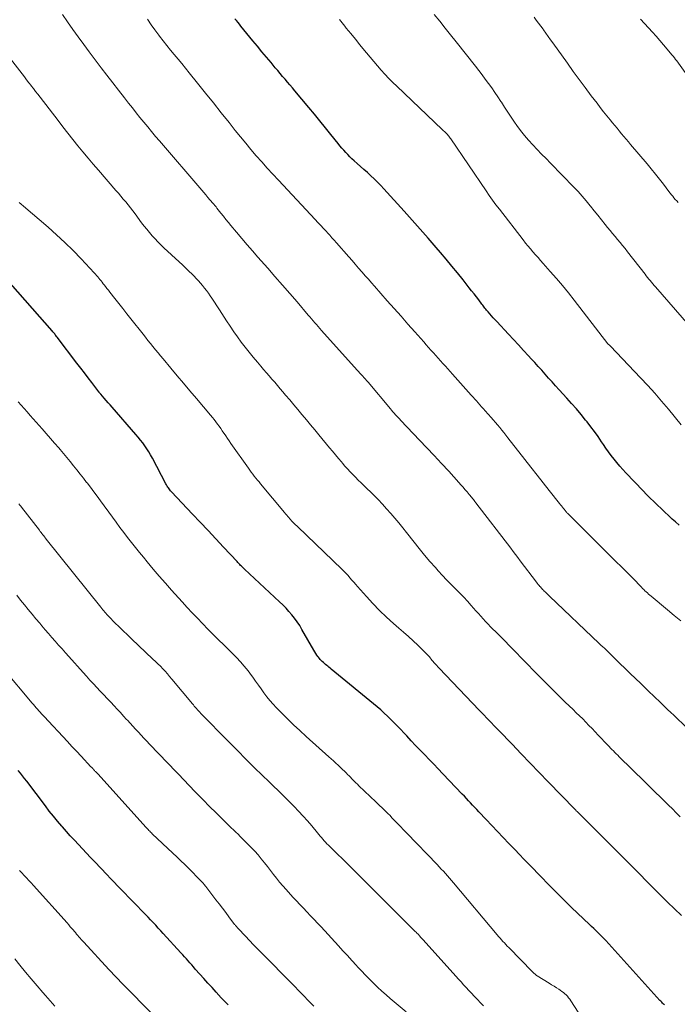
# Model space of a CAD drawing. Units: feet. Extents: x 1914997 to 1920014, y 509990 to 515001.
# Drawn here: x 1916706 to 1916817, y 510778 to 510943 of the extents above; entities that cross this region are included whole.
import ezdxf

# ---------------------------------------------------------------- set-up
doc = ezdxf.new("R2010")
doc.units = ezdxf.units.FT
doc.header["$LTSCALE"] = 100
doc.header["$MEASUREMENT"] = 0
doc.layers.add('CONTOUR INDEX', color=32, linetype='Continuous', lineweight=25)
doc.layers.add('CONTOUR INTERMEDIATE', color=40, linetype='Continuous', lineweight=15)

msp = doc.modelspace()

# ---------------------------------------------------------------- linework, layer by layer
at = {"layer": 'CONTOUR INDEX', "flags": 128}
for points, elevation in [([(1916816.88, 510858.19), (1916816.27, 510858.75), (1916815.73, 510859.25), (1916815.11, 510859.83), (1916814.48, 510860.41), (1916813.86, 510861), (1916813.25, 510861.59), (1916812.63, 510862.18), (1916812.02, 510862.78), (1916811.42, 510863.38), (1916810.83, 510863.99), (1916807.91, 510867.03), (1916807.39, 510867.59), (1916806.89, 510868.16), (1916806.4, 510868.74), (1916805.93, 510869.33), (1916805.46, 510869.94), (1916805.01, 510870.55), (1916804.57, 510871.17), (1916804.15, 510871.8), (1916803.84, 510872.25), (1916803.25, 510873.11), (1916802.65, 510873.95), (1916802.03, 510874.77), (1916801.39, 510875.59), (1916801.16, 510875.88), (1916800.38, 510876.82), (1916799.6, 510877.76), (1916798.79, 510878.68), (1916797.98, 510879.59), (1916796.69, 510881), (1916796.1, 510881.65), (1916795.52, 510882.3), (1916794.93, 510882.95), (1916794.35, 510883.61), (1916793.77, 510884.26), (1916793.19, 510884.91), (1916792.6, 510885.56), (1916792.01, 510886.21), (1916791.54, 510886.72), (1916790.71, 510887.62), (1916789.88, 510888.52), (1916789.04, 510889.42), (1916788.21, 510890.32), (1916786.2, 510892.46), (1916785.91, 510892.78), (1916785.62, 510893.1), (1916785.33, 510893.42), (1916785.05, 510893.75), (1916784.75, 510894.09), (1916784.62, 510894.25), (1916784.49, 510894.4), (1916784.36, 510894.56), (1916784.23, 510894.72), (1916784.1, 510894.88), (1916783.98, 510895.04), (1916783.85, 510895.2), (1916783.73, 510895.37), (1916783.18, 510896.09), (1916782.79, 510896.61), (1916782.39, 510897.13), (1916781.99, 510897.64), (1916781.58, 510898.16), (1916780.54, 510899.47), (1916779.61, 510900.64), (1916778.66, 510901.8), (1916777.7, 510902.95), (1916776.74, 510904.08), (1916776.02, 510904.92), (1916774.69, 510906.46), (1916773.34, 510908), (1916771.98, 510909.53), (1916770.62, 510911.05), (1916767.21, 510914.8), (1916766.69, 510915.36), (1916766.15, 510915.92), (1916765.59, 510916.46), (1916765.03, 510916.99), (1916764.46, 510917.51), (1916763.88, 510918.03), (1916763.31, 510918.54), (1916762.73, 510919.06), (1916762.23, 510919.49), (1916761.86, 510919.83), (1916761.5, 510920.17), (1916761.15, 510920.53), (1916760.81, 510920.9), (1916760.48, 510921.27), (1916760.15, 510921.65), (1916759.83, 510922.04), (1916759.52, 510922.43), (1916758.32, 510923.93), (1916757.41, 510925.07), (1916756.48, 510926.2), (1916755.56, 510927.33), (1916754.62, 510928.46), (1916752.25, 510931.28), (1916751.84, 510931.77), (1916751.43, 510932.25), (1916751.02, 510932.74), (1916750.61, 510933.22), (1916750.2, 510933.7), (1916749.78, 510934.19), (1916749.37, 510934.67), (1916748.96, 510935.16), (1916748.25, 510936.01), (1916747.49, 510936.92), (1916746.72, 510937.84), (1916745.97, 510938.76), (1916745.21, 510939.68), (1916743.2, 510942.15), (1916742.95, 510942.46), (1916742.7, 510942.77), (1916742.44, 510943.08), (1916742.19, 510943.4)], 1000), ([(1916814.41, 510777.53), (1916814.26, 510777.68), (1916814.11, 510777.83), (1916813.96, 510777.99), (1916813.81, 510778.14), (1916813.66, 510778.3), (1916804.55, 510788.34), (1916804.22, 510788.69), (1916803.89, 510789.04), (1916803.55, 510789.38), (1916803.2, 510789.72), (1916802.86, 510790.06), (1916802.51, 510790.39), (1916802.16, 510790.73), (1916801.81, 510791.06), (1916799.81, 510792.96), (1916798.8, 510793.93), (1916797.8, 510794.9), (1916796.81, 510795.88), (1916795.83, 510796.87), (1916795.44, 510797.27), (1916794.66, 510798.06), (1916793.88, 510798.86), (1916793.1, 510799.65), (1916792.32, 510800.45), (1916791.55, 510801.25), (1916790.78, 510802.05), (1916790.01, 510802.85), (1916789.24, 510803.65), (1916788.26, 510804.68), (1916787.3, 510805.69), (1916786.34, 510806.7), (1916785.38, 510807.71), (1916784.43, 510808.73), (1916783.22, 510810.01), (1916782.86, 510810.38), (1916782.51, 510810.75), (1916782.16, 510811.13), (1916781.82, 510811.5), (1916781.47, 510811.87), (1916781.12, 510812.25), (1916780.77, 510812.62), (1916780.41, 510812.99), (1916777.14, 510816.41), (1916776.38, 510817.21), (1916775.62, 510818), (1916774.86, 510818.78), (1916774.09, 510819.57), (1916773.33, 510820.36), (1916772.57, 510821.15), (1916771.82, 510821.95), (1916771.07, 510822.76), (1916770.6, 510823.28), (1916770.07, 510823.86), (1916769.53, 510824.43), (1916768.98, 510824.99), (1916768.42, 510825.54), (1916767.85, 510826.09), (1916767.28, 510826.62), (1916766.69, 510827.14), (1916766.09, 510827.65), (1916758.36, 510834.02), (1916758.18, 510834.18), (1916757.99, 510834.33), (1916757.8, 510834.49), (1916757.61, 510834.64), (1916757.42, 510834.8), (1916757.23, 510834.96), (1916757.05, 510835.12), (1916756.87, 510835.28), (1916756.7, 510835.45), (1916756.54, 510835.62), (1916756.38, 510835.8), (1916756.23, 510835.99), (1916756.14, 510836.12), (1916755.96, 510836.38), (1916755.78, 510836.64), (1916755.62, 510836.91), (1916755.46, 510837.19), (1916753.46, 510840.69), (1916753.07, 510841.33), (1916752.66, 510841.96), (1916752.22, 510842.56), (1916751.76, 510843.15), (1916751.27, 510843.71), (1916750.77, 510844.27), (1916750.24, 510844.8), (1916749.7, 510845.32), (1916743.77, 510850.84), (1916743.61, 510850.99), (1916743.45, 510851.15), (1916743.29, 510851.3), (1916743.14, 510851.46), (1916742.98, 510851.61), (1916742.83, 510851.77), (1916742.68, 510851.93), (1916742.53, 510852.09), (1916740.25, 510854.54), (1916738.96, 510855.93), (1916737.66, 510857.32), (1916736.36, 510858.7), (1916735.06, 510860.08), (1916731.5, 510863.84), (1916731.37, 510863.99), (1916731.24, 510864.15), (1916731.11, 510864.31), (1916730.99, 510864.47), (1916730.88, 510864.63), (1916730.77, 510864.8), (1916730.67, 510864.98), (1916730.57, 510865.16), (1916728.3, 510869.5), (1916728.01, 510870.04), (1916727.7, 510870.56), (1916727.38, 510871.07), (1916727.03, 510871.57), (1916726.67, 510872.06), (1916726.3, 510872.54), (1916725.92, 510873.02), (1916725.53, 510873.48), (1916721.54, 510878.05), (1916721.21, 510878.43), (1916720.88, 510878.81), (1916720.54, 510879.19), (1916720.21, 510879.57), (1916719.64, 510880.23), (1916719.59, 510880.28), (1916719.55, 510880.33), (1916719.5, 510880.38), (1916719.46, 510880.44), (1916719.42, 510880.49), (1916719.37, 510880.54), (1916719.33, 510880.6), (1916719.29, 510880.65), (1916718.12, 510882.19), (1916717.49, 510883.01), (1916716.86, 510883.83), (1916716.24, 510884.65), (1916715.61, 510885.47), (1916712.29, 510889.84), (1916712.18, 510889.97), (1916712.08, 510890.11), (1916711.97, 510890.24), (1916711.87, 510890.37), (1916711.76, 510890.5), (1916711.65, 510890.63), (1916711.54, 510890.76), (1916711.43, 510890.89), (1916703.61, 510899.8)], 980), ([(1916741.02, 510777.53), (1916739.89, 510778.75), (1916739.02, 510779.69), (1916738.33, 510780.44), (1916737.64, 510781.2), (1916736.96, 510781.96), (1916736.28, 510782.72), (1916735.52, 510783.57), (1916735.22, 510783.91), (1916734.92, 510784.26), (1916734.62, 510784.6), (1916734.32, 510784.94), (1916734.02, 510785.28), (1916733.72, 510785.62), (1916733.41, 510785.96), (1916733.11, 510786.3), (1916730.13, 510789.54), (1916729.71, 510790), (1916729.28, 510790.46), (1916728.86, 510790.92), (1916728.43, 510791.38), (1916728, 510791.83), (1916727.57, 510792.28), (1916727.14, 510792.74), (1916726.71, 510793.19), (1916725.51, 510794.43), (1916724.9, 510795.05), (1916724.29, 510795.68), (1916723.68, 510796.31), (1916723.07, 510796.93), (1916722.46, 510797.56), (1916721.85, 510798.19), (1916721.25, 510798.82), (1916720.65, 510799.45), (1916718.6, 510801.62), (1916717.91, 510802.34), (1916717.23, 510803.07), (1916716.54, 510803.79), (1916715.86, 510804.51), (1916715.18, 510805.24), (1916714.5, 510805.97), (1916713.84, 510806.71), (1916713.18, 510807.46), (1916713.05, 510807.61), (1916712.35, 510808.44), (1916711.65, 510809.28), (1916710.97, 510810.14), (1916710.3, 510811), (1916707.16, 510815.16), (1916706.81, 510815.61), (1916706.46, 510816.05), (1916706.11, 510816.49), (1916705.75, 510816.93)], 960)]:
    msp.add_lwpolyline(points, dxfattribs=dict(at, elevation=elevation))
at = {"layer": 'CONTOUR INTERMEDIATE', "flags": 128}
for points, elevation in [([(1916818.2, 510824.16), (1916815.97, 510826.25), (1916815.46, 510826.72), (1916814.95, 510827.2), (1916814.45, 510827.68), (1916813.95, 510828.17), (1916813.44, 510828.65), (1916812.94, 510829.13), (1916812.44, 510829.62), (1916811.94, 510830.1), (1916810.42, 510831.58), (1916809.54, 510832.43), (1916808.67, 510833.27), (1916807.8, 510834.12), (1916806.92, 510834.97), (1916805.75, 510836.12), (1916805.47, 510836.4), (1916805.18, 510836.67), (1916804.89, 510836.95), (1916804.6, 510837.23), (1916804.32, 510837.51), (1916804.03, 510837.78), (1916803.74, 510838.06), (1916803.45, 510838.33), (1916795.1, 510846.28), (1916794.97, 510846.4), (1916794.84, 510846.52), (1916794.71, 510846.65), (1916794.59, 510846.77), (1916794.46, 510846.89), (1916794.33, 510847.02), (1916794.21, 510847.14), (1916794.08, 510847.26), (1916793.93, 510847.41), (1916793.8, 510847.54), (1916793.68, 510847.68), (1916793.55, 510847.82), (1916793.48, 510847.89), (1916793.33, 510848.07), (1916793.18, 510848.26), (1916793.03, 510848.44), (1916792.88, 510848.63), (1916790.16, 510852.24), (1916789.76, 510852.76), (1916789.36, 510853.29), (1916788.96, 510853.81), (1916788.56, 510854.34), (1916782.67, 510862), (1916782.54, 510862.17), (1916782.41, 510862.35), (1916782.28, 510862.52), (1916782.14, 510862.68), (1916782.01, 510862.85), (1916781.87, 510863.02), (1916781.74, 510863.19), (1916781.6, 510863.35), (1916781.21, 510863.82), (1916780.87, 510864.22), (1916780.54, 510864.61), (1916780.19, 510865), (1916779.84, 510865.39), (1916778.13, 510867.28), (1916776.92, 510868.6), (1916775.7, 510869.92), (1916774.48, 510871.23), (1916773.24, 510872.53), (1916770.07, 510875.84), (1916769.85, 510876.08), (1916769.62, 510876.32), (1916769.4, 510876.56), (1916769.18, 510876.8), (1916768.96, 510877.04), (1916768.74, 510877.29), (1916768.53, 510877.54), (1916768.32, 510877.79), (1916764.56, 510882.27), (1916764.48, 510882.36), (1916764.4, 510882.45), (1916764.32, 510882.54), (1916764.25, 510882.63), (1916764.17, 510882.72), (1916764.09, 510882.81), (1916764.01, 510882.9), (1916763.93, 510882.99), (1916763.64, 510883.31), (1916763.42, 510883.56), (1916763.2, 510883.8), (1916762.98, 510884.05), (1916762.76, 510884.3), (1916756.76, 510890.98), (1916756.48, 510891.3), (1916756.19, 510891.62), (1916755.91, 510891.94), (1916755.63, 510892.27), (1916755.35, 510892.59), (1916755.07, 510892.91), (1916754.79, 510893.24), (1916754.51, 510893.56), (1916752.62, 510895.76), (1916751.39, 510897.18), (1916750.16, 510898.6), (1916748.92, 510900.02), (1916747.69, 510901.44), (1916746.06, 510903.29), (1916745.15, 510904.33), (1916744.24, 510905.38), (1916743.34, 510906.44), (1916742.44, 510907.5), (1916741.52, 510908.6), (1916741.09, 510909.11), (1916740.66, 510909.63), (1916740.24, 510910.16), (1916739.83, 510910.68), (1916739.16, 510911.54), (1916739.08, 510911.64), (1916739, 510911.74), (1916738.92, 510911.84), (1916738.84, 510911.94), (1916738.76, 510912.04), (1916738.67, 510912.14), (1916738.59, 510912.24), (1916738.51, 510912.34), (1916737.98, 510912.95), (1916737.63, 510913.35), (1916737.28, 510913.76), (1916736.94, 510914.16), (1916736.59, 510914.56), (1916729.5, 510922.83), (1916728.83, 510923.61), (1916728.17, 510924.4), (1916727.51, 510925.19), (1916726.86, 510925.98), (1916726.21, 510926.78), (1916725.57, 510927.58), (1916724.93, 510928.38), (1916724.3, 510929.19), (1916723.59, 510930.09), (1916722.61, 510931.35), (1916721.63, 510932.61), (1916720.66, 510933.88), (1916719.7, 510935.16), (1916717.68, 510937.84), (1916716.76, 510939.08), (1916715.84, 510940.33), (1916714.94, 510941.59), (1916714.05, 510942.85), (1916713.17, 510944.12)], 992), ([(1916817.17, 510842.11), (1916816.04, 510843.05), (1916814.91, 510843.99), (1916812.17, 510846.26), (1916811.96, 510846.44), (1916811.75, 510846.62), (1916811.54, 510846.81), (1916811.34, 510847), (1916811.13, 510847.19), (1916810.93, 510847.39), (1916810.73, 510847.59), (1916810.54, 510847.79), (1916809.07, 510849.29), (1916808.14, 510850.24), (1916807.2, 510851.19), (1916806.26, 510852.12), (1916805.31, 510853.06), (1916805.17, 510853.19), (1916804.15, 510854.19), (1916803.13, 510855.19), (1916802.12, 510856.19), (1916801.11, 510857.2), (1916798.31, 510860.01), (1916798.21, 510860.11), (1916798.12, 510860.21), (1916798.02, 510860.31), (1916797.93, 510860.41), (1916797.84, 510860.52), (1916797.75, 510860.63), (1916797.67, 510860.74), (1916797.58, 510860.85), (1916797.43, 510861.04), (1916797.27, 510861.24), (1916797.11, 510861.45), (1916796.95, 510861.65), (1916796.79, 510861.86), (1916795.05, 510864.04), (1916794.01, 510865.34), (1916792.99, 510866.64), (1916791.96, 510867.95), (1916790.94, 510869.26), (1916788.1, 510872.91), (1916787.75, 510873.34), (1916787.41, 510873.78), (1916787.06, 510874.21), (1916786.71, 510874.64), (1916786.35, 510875.07), (1916786, 510875.5), (1916785.63, 510875.92), (1916785.26, 510876.33), (1916784.25, 510877.47), (1916783.96, 510877.8), (1916783.67, 510878.12), (1916783.38, 510878.45), (1916783.09, 510878.78), (1916782.8, 510879.1), (1916782.51, 510879.43), (1916782.22, 510879.76), (1916781.93, 510880.09), (1916778.78, 510883.63), (1916778.38, 510884.08), (1916777.98, 510884.53), (1916777.57, 510884.98), (1916777.17, 510885.43), (1916776.77, 510885.87), (1916776.36, 510886.32), (1916775.96, 510886.77), (1916775.56, 510887.22), (1916775.15, 510887.67), (1916774.75, 510888.12), (1916774.35, 510888.57), (1916773.95, 510889.03), (1916772.43, 510890.74), (1916771.27, 510892.04), (1916770.12, 510893.35), (1916768.96, 510894.66), (1916767.81, 510895.97), (1916765.66, 510898.42), (1916765.14, 510899), (1916764.63, 510899.59), (1916764.11, 510900.17), (1916763.59, 510900.75), (1916763.52, 510900.84), (1916762.97, 510901.46), (1916762.42, 510902.09), (1916761.87, 510902.72), (1916761.32, 510903.35), (1916759.25, 510905.72), (1916758.87, 510906.14), (1916758.5, 510906.56), (1916758.12, 510906.98), (1916757.75, 510907.4), (1916757.56, 510907.6), (1916757.09, 510908.12), (1916756.62, 510908.63), (1916756.15, 510909.14), (1916755.67, 510909.65), (1916749.5, 510916.22), (1916748.56, 510917.23), (1916747.62, 510918.26), (1916746.7, 510919.3), (1916745.78, 510920.35), (1916744.88, 510921.4), (1916743.99, 510922.47), (1916743.11, 510923.54), (1916742.24, 510924.62), (1916741.2, 510925.92), (1916739.88, 510927.58), (1916738.56, 510929.24), (1916737.23, 510930.89), (1916735.91, 510932.55), (1916734.49, 510934.31), (1916733.87, 510935.08), (1916733.25, 510935.85), (1916732.62, 510936.61), (1916731.99, 510937.37), (1916731.36, 510938.13), (1916730.74, 510938.89), (1916730.13, 510939.67), (1916729.52, 510940.45), (1916729.39, 510940.62), (1916728.73, 510941.5), (1916728.09, 510942.38), (1916727.47, 510943.29)], 996), ([(1916817.22, 510875.1), (1916815.08, 510877.7), (1916813.94, 510879.06), (1916812.78, 510880.39), (1916811.59, 510881.71), (1916810.38, 510883), (1916805.32, 510888.3), (1916805.27, 510888.36), (1916805.21, 510888.42), (1916805.15, 510888.48), (1916805.1, 510888.53), (1916805.01, 510888.62), (1916804.91, 510888.73), (1916799.22, 510896.08), (1916798.25, 510897.3), (1916797.26, 510898.51), (1916796.25, 510899.71), (1916795.22, 510900.88), (1916794.01, 510902.25), (1916793.58, 510902.74), (1916793.15, 510903.22), (1916792.72, 510903.7), (1916792.29, 510904.19), (1916791.87, 510904.68), (1916791.45, 510905.17), (1916791.04, 510905.67), (1916790.64, 510906.18), (1916786.65, 510911.35), (1916786.08, 510912.11), (1916785.51, 510912.88), (1916784.96, 510913.65), (1916784.42, 510914.43), (1916778.47, 510923.17), (1916778.36, 510923.33), (1916778.25, 510923.48), (1916778.13, 510923.64), (1916778.01, 510923.79), (1916777.97, 510923.84), (1916777.86, 510923.97), (1916777.75, 510924.09), (1916777.64, 510924.21), (1916777.52, 510924.32), (1916777.4, 510924.43), (1916777.28, 510924.54), (1916777.16, 510924.66), (1916777.04, 510924.77), (1916769.39, 510932.03), (1916768.71, 510932.69), (1916768.04, 510933.36), (1916767.39, 510934.05), (1916766.76, 510934.75), (1916766.13, 510935.46), (1916765.52, 510936.18), (1916764.91, 510936.91), (1916764.31, 510937.64), (1916763.97, 510938.06), (1916763.21, 510939), (1916762.44, 510939.95), (1916761.67, 510940.89), (1916760.9, 510941.83), (1916760.64, 510942.15), (1916759.74, 510943.26)], 1004), ([(1916819.61, 510890.55), (1916812.92, 510898.29), (1916812.69, 510898.55), (1916812.47, 510898.81), (1916812.24, 510899.08), (1916812.02, 510899.34), (1916811.8, 510899.61), (1916811.58, 510899.88), (1916811.36, 510900.15), (1916811.15, 510900.42), (1916808.19, 510904.21), (1916807.78, 510904.72), (1916807.37, 510905.24), (1916806.95, 510905.75), (1916806.53, 510906.26), (1916806.11, 510906.77), (1916805.69, 510907.28), (1916805.27, 510907.79), (1916804.85, 510908.3), (1916804.44, 510908.8), (1916803.82, 510909.57), (1916803.2, 510910.33), (1916802.58, 510911.1), (1916801.97, 510911.88), (1916801.91, 510911.95), (1916801.25, 510912.76), (1916800.58, 510913.54), (1916799.89, 510914.31), (1916799.18, 510915.06), (1916795.24, 510919.11), (1916794.5, 510919.87), (1916793.76, 510920.63), (1916793.02, 510921.39), (1916792.28, 510922.16), (1916791.56, 510922.94), (1916790.87, 510923.74), (1916790.22, 510924.58), (1916789.6, 510925.43), (1916789.21, 510926), (1916788.65, 510926.82), (1916788.09, 510927.65), (1916787.54, 510928.49), (1916787, 510929.34), (1916786.92, 510929.47), (1916786.42, 510930.24), (1916785.91, 510931.01), (1916785.38, 510931.76), (1916784.84, 510932.51), (1916784.29, 510933.24), (1916783.74, 510933.98), (1916783.18, 510934.7), (1916782.61, 510935.43), (1916779.38, 510939.53), (1916778.46, 510940.68), (1916777.54, 510941.83), (1916776.62, 510942.97), (1916775.69, 510944.11)], 1008), ([(1916816.7, 510912.51), (1916816.47, 510912.76), (1916816.24, 510913.01), (1916816.01, 510913.26), (1916815.8, 510913.53), (1916815.58, 510913.79), (1916815.37, 510914.06), (1916815.16, 510914.32), (1916814.24, 510915.54), (1916813.56, 510916.41), (1916812.88, 510917.27), (1916812.18, 510918.13), (1916811.48, 510918.98), (1916808.73, 510922.22), (1916808.34, 510922.68), (1916807.96, 510923.13), (1916807.58, 510923.59), (1916807.2, 510924.05), (1916806.82, 510924.51), (1916806.44, 510924.97), (1916806.06, 510925.43), (1916805.69, 510925.89), (1916805.3, 510926.36), (1916804.74, 510927.06), (1916804.18, 510927.76), (1916803.62, 510928.47), (1916803.07, 510929.19), (1916802.11, 510930.45), (1916801.09, 510931.8), (1916800.08, 510933.16), (1916799.08, 510934.53), (1916798.09, 510935.9), (1916795.66, 510939.32), (1916795.26, 510939.87), (1916794.86, 510940.43), (1916794.46, 510940.98), (1916794.05, 510941.54), (1916794, 510941.62), (1916793.62, 510942.13), (1916793.24, 510942.64), (1916792.86, 510943.15), (1916792.48, 510943.66)], 1012), ([(1916820.32, 510930.98), (1916816.47, 510936.3), (1916816.28, 510936.56), (1916816.08, 510936.81), (1916815.88, 510937.07), (1916815.68, 510937.32), (1916814.88, 510938.29), (1916814.27, 510939.02), (1916813.65, 510939.74), (1916813.02, 510940.45), (1916812.38, 510941.15), (1916810.36, 510943.31)], 1016), ([(1916817.07, 510809.18), (1916816.41, 510809.83), (1916815.74, 510810.49), (1916815.08, 510811.15), (1916814.64, 510811.59), (1916813.75, 510812.46), (1916812.87, 510813.33), (1916811.98, 510814.2), (1916811.09, 510815.07), (1916806.79, 510819.28), (1916806.55, 510819.52), (1916806.31, 510819.76), (1916806.06, 510820), (1916805.83, 510820.24), (1916805.59, 510820.48), (1916805.35, 510820.73), (1916805.11, 510820.97), (1916804.88, 510821.22), (1916803.29, 510822.9), (1916802.77, 510823.45), (1916802.24, 510824), (1916801.72, 510824.54), (1916801.19, 510825.08), (1916800.66, 510825.62), (1916800.12, 510826.15), (1916799.58, 510826.68), (1916799.04, 510827.21), (1916797.73, 510828.46), (1916796.54, 510829.62), (1916795.36, 510830.78), (1916794.19, 510831.96), (1916793.02, 510833.14), (1916790.83, 510835.39), (1916790.2, 510836.03), (1916789.58, 510836.67), (1916788.96, 510837.31), (1916788.34, 510837.95), (1916788.25, 510838.05), (1916787.68, 510838.64), (1916787.1, 510839.23), (1916786.51, 510839.81), (1916785.92, 510840.39), (1916785.6, 510840.69), (1916785.17, 510841.11), (1916784.74, 510841.55), (1916784.33, 510841.99), (1916783.92, 510842.44), (1916783.52, 510842.9), (1916783.12, 510843.35), (1916782.72, 510843.81), (1916782.32, 510844.27), (1916781.91, 510844.73), (1916781.3, 510845.41), (1916780.68, 510846.09), (1916780.04, 510846.74), (1916779.4, 510847.39), (1916779.23, 510847.55), (1916778.5, 510848.28), (1916777.78, 510849.02), (1916777.07, 510849.77), (1916776.38, 510850.53), (1916775.89, 510851.08), (1916774.98, 510852.13), (1916774.07, 510853.19), (1916773.19, 510854.27), (1916772.31, 510855.36), (1916771.05, 510856.97), (1916770.4, 510857.79), (1916769.74, 510858.6), (1916769.07, 510859.4), (1916768.39, 510860.2), (1916767.69, 510860.98), (1916766.99, 510861.75), (1916766.26, 510862.51), (1916765.53, 510863.25), (1916763.86, 510864.9), (1916763.4, 510865.35), (1916762.93, 510865.81), (1916762.48, 510866.27), (1916762.02, 510866.74), (1916761.57, 510867.21), (1916761.12, 510867.68), (1916760.69, 510868.16), (1916760.26, 510868.65), (1916760.09, 510868.85), (1916759.59, 510869.45), (1916759.09, 510870.04), (1916758.59, 510870.64), (1916758.09, 510871.24), (1916756.3, 510873.41), (1916755.6, 510874.26), (1916754.9, 510875.1), (1916754.2, 510875.94), (1916753.49, 510876.78), (1916753.45, 510876.83), (1916752.77, 510877.65), (1916752.08, 510878.46), (1916751.4, 510879.27), (1916750.71, 510880.08), (1916750.25, 510880.62), (1916749.79, 510881.16), (1916749.33, 510881.7), (1916748.87, 510882.24), (1916748.4, 510882.78), (1916747.94, 510883.31), (1916747.47, 510883.85), (1916747.01, 510884.39), (1916746.55, 510884.94), (1916745.95, 510885.64), (1916745.25, 510886.47), (1916744.57, 510887.31), (1916743.91, 510888.16), (1916743.25, 510889.01), (1916742.61, 510889.88), (1916741.99, 510890.76), (1916741.38, 510891.66), (1916740.79, 510892.56), (1916739.99, 510893.81), (1916739.57, 510894.46), (1916739.15, 510895.11), (1916738.72, 510895.75), (1916738.29, 510896.4), (1916738.03, 510896.78), (1916737.72, 510897.23), (1916737.41, 510897.66), (1916737.08, 510898.09), (1916736.74, 510898.51), (1916736.4, 510898.92), (1916736.04, 510899.32), (1916735.67, 510899.72), (1916735.3, 510900.1), (1916734.98, 510900.42), (1916734.44, 510900.95), (1916733.89, 510901.48), (1916733.34, 510902.01), (1916732.78, 510902.53), (1916730.25, 510904.87), (1916729.74, 510905.36), (1916729.24, 510905.86), (1916728.75, 510906.37), (1916728.27, 510906.89), (1916727.81, 510907.43), (1916727.36, 510907.98), (1916726.92, 510908.53), (1916726.49, 510909.09), (1916725.39, 510910.58), (1916725, 510911.09), (1916724.61, 510911.59), (1916724.22, 510912.09), (1916723.81, 510912.58), (1916723.41, 510913.07), (1916723, 510913.56), (1916722.58, 510914.04), (1916722.17, 510914.52), (1916719.23, 510917.91), (1916718.35, 510918.94), (1916717.48, 510919.96), (1916716.62, 510921), (1916715.76, 510922.04), (1916714.92, 510923.09), (1916714.08, 510924.15), (1916713.25, 510925.21), (1916712.43, 510926.27), (1916709.41, 510930.2), (1916709.04, 510930.68), (1916708.67, 510931.16), (1916708.3, 510931.63), (1916707.93, 510932.11), (1916707.91, 510932.14), (1916707.53, 510932.63), (1916707.15, 510933.12), (1916706.77, 510933.61), (1916706.39, 510934.11), (1916703.24, 510938.16)], 988), ([(1916817.27, 510792.57), (1916816.09, 510793.69), (1916814.93, 510794.83), (1916813.77, 510795.98), (1916813.07, 510796.68), (1916811.58, 510798.19), (1916810.08, 510799.69), (1916808.58, 510801.19), (1916807.08, 510802.7), (1916800.68, 510809.1), (1916800.53, 510809.25), (1916800.38, 510809.4), (1916800.23, 510809.55), (1916800.08, 510809.7), (1916799.8, 510809.98), (1916799.73, 510810.06), (1916799.59, 510810.2), (1916799.52, 510810.27), (1916799.46, 510810.33), (1916799.4, 510810.39), (1916799.34, 510810.46), (1916794.87, 510815.05), (1916793.34, 510816.62), (1916791.81, 510818.2), (1916790.29, 510819.78), (1916788.78, 510821.36), (1916786.57, 510823.67), (1916786.16, 510824.1), (1916785.74, 510824.53), (1916785.33, 510824.96), (1916784.91, 510825.39), (1916784.49, 510825.83), (1916784.08, 510826.26), (1916783.66, 510826.69), (1916783.25, 510827.12), (1916776.52, 510834.17), (1916776.33, 510834.38), (1916776.13, 510834.59), (1916775.94, 510834.8), (1916775.76, 510835.01), (1916775.41, 510835.41), (1916775.32, 510835.53), (1916774.89, 510836.05), (1916774.68, 510836.29), (1916774.47, 510836.53), (1916774.25, 510836.76), (1916774.02, 510836.99), (1916772.93, 510838.03), (1916772.14, 510838.77), (1916771.35, 510839.5), (1916770.55, 510840.21), (1916769.74, 510840.92), (1916768.87, 510841.68), (1916767.67, 510842.76), (1916766.51, 510843.86), (1916765.39, 510845.02), (1916764.3, 510846.2), (1916762.82, 510847.88), (1916762.5, 510848.25), (1916762.17, 510848.62), (1916761.85, 510848.99), (1916761.53, 510849.37), (1916761.2, 510849.73), (1916760.87, 510850.1), (1916760.53, 510850.45), (1916760.18, 510850.79), (1916752.74, 510857.92), (1916752.57, 510858.09), (1916752.39, 510858.26), (1916752.21, 510858.44), (1916752.04, 510858.61), (1916751.87, 510858.79), (1916751.7, 510858.97), (1916751.54, 510859.16), (1916751.38, 510859.34), (1916751.3, 510859.44), (1916751.1, 510859.67), (1916750.9, 510859.9), (1916750.7, 510860.14), (1916750.5, 510860.37), (1916746.49, 510865.16), (1916746.23, 510865.48), (1916745.96, 510865.8), (1916745.7, 510866.12), (1916745.44, 510866.45), (1916745.18, 510866.78), (1916744.93, 510867.11), (1916744.68, 510867.44), (1916744.44, 510867.78), (1916741.48, 510871.97), (1916741.19, 510872.38), (1916740.91, 510872.8), (1916740.63, 510873.22), (1916740.35, 510873.64), (1916740.3, 510873.71), (1916740.05, 510874.09), (1916739.79, 510874.48), (1916739.52, 510874.86), (1916739.25, 510875.23), (1916738.97, 510875.6), (1916738.68, 510875.97), (1916738.39, 510876.33), (1916738.1, 510876.69), (1916735.7, 510879.53), (1916734.62, 510880.8), (1916733.54, 510882.08), (1916732.47, 510883.36), (1916731.39, 510884.64), (1916730.1, 510886.18), (1916729.67, 510886.7), (1916729.25, 510887.21), (1916728.82, 510887.73), (1916728.4, 510888.25), (1916727.98, 510888.77), (1916727.56, 510889.29), (1916727.15, 510889.81), (1916726.73, 510890.34), (1916724.69, 510892.93), (1916724.02, 510893.78), (1916723.34, 510894.63), (1916722.67, 510895.48), (1916722, 510896.33), (1916721.15, 510897.41), (1916720.91, 510897.72), (1916720.66, 510898.04), (1916720.41, 510898.35), (1916720.17, 510898.66), (1916720.04, 510898.83), (1916719.86, 510899.06), (1916719.67, 510899.29), (1916719.49, 510899.52), (1916719.3, 510899.75), (1916719.12, 510899.98), (1916718.92, 510900.21), (1916718.73, 510900.43), (1916718.53, 510900.65), (1916716.3, 510903.01), (1916714.96, 510904.39), (1916713.6, 510905.73), (1916712.19, 510907.04), (1916710.75, 510908.31), (1916706.6, 510911.88), (1916706.25, 510912.18), (1916705.92, 510912.49)], 984), ([(1916801.23, 510774.25), (1916798.66, 510778.23), (1916798.49, 510778.49), (1916798.3, 510778.74), (1916798.09, 510778.98), (1916797.88, 510779.21), (1916797.65, 510779.42), (1916797.41, 510779.63), (1916797.16, 510779.81), (1916796.9, 510779.99), (1916796.64, 510780.16), (1916796.24, 510780.41), (1916795.84, 510780.67), (1916795.44, 510780.92), (1916795.04, 510781.17), (1916793.03, 510782.43), (1916792.92, 510782.5), (1916792.81, 510782.58), (1916792.7, 510782.66), (1916792.6, 510782.75), (1916792.5, 510782.84), (1916792.4, 510782.93), (1916792.3, 510783.02), (1916792.2, 510783.11), (1916788.23, 510787.16), (1916787.98, 510787.42), (1916787.73, 510787.68), (1916787.49, 510787.95), (1916787.24, 510788.22), (1916787, 510788.49), (1916786.77, 510788.76), (1916786.53, 510789.03), (1916786.3, 510789.31), (1916778.94, 510798.08), (1916778.6, 510798.48), (1916778.27, 510798.86), (1916777.93, 510799.25), (1916777.58, 510799.63), (1916777.24, 510800.01), (1916776.89, 510800.39), (1916776.53, 510800.76), (1916776.18, 510801.13), (1916771.07, 510806.44), (1916770.54, 510806.98), (1916770.02, 510807.53), (1916769.5, 510808.07), (1916768.97, 510808.62), (1916768.59, 510809.02), (1916768.26, 510809.36), (1916767.92, 510809.7), (1916767.58, 510810.04), (1916767.24, 510810.37), (1916766.9, 510810.71), (1916766.55, 510811.04), (1916766.21, 510811.37), (1916765.86, 510811.7), (1916763.02, 510814.39), (1916762.78, 510814.63), (1916762.54, 510814.86), (1916762.3, 510815.1), (1916762.07, 510815.34), (1916761.84, 510815.58), (1916761.6, 510815.83), (1916761.37, 510816.07), (1916761.13, 510816.31), (1916760.95, 510816.49), (1916760.62, 510816.82), (1916760.28, 510817.15), (1916759.94, 510817.47), (1916759.6, 510817.78), (1916759.52, 510817.86), (1916759.13, 510818.21), (1916758.74, 510818.56), (1916758.35, 510818.91), (1916757.96, 510819.26), (1916754.15, 510822.7), (1916753.09, 510823.67), (1916752.05, 510824.65), (1916751.03, 510825.65), (1916750.02, 510826.66), (1916749.14, 510827.55), (1916748.59, 510828.14), (1916748.06, 510828.75), (1916747.55, 510829.37), (1916747.06, 510830.01), (1916746.59, 510830.67), (1916746.12, 510831.32), (1916745.65, 510831.98), (1916745.18, 510832.64), (1916744.97, 510832.94), (1916744.38, 510833.73), (1916743.76, 510834.5), (1916743.11, 510835.24), (1916742.43, 510835.96), (1916740.87, 510837.54), (1916740.47, 510837.93), (1916740.07, 510838.32), (1916739.67, 510838.71), (1916739.27, 510839.1), (1916738.87, 510839.48), (1916738.47, 510839.87), (1916738.08, 510840.27), (1916737.69, 510840.66), (1916736.72, 510841.66), (1916735.86, 510842.56), (1916735, 510843.46), (1916734.15, 510844.38), (1916733.31, 510845.3), (1916731.53, 510847.28), (1916730.49, 510848.45), (1916729.46, 510849.64), (1916728.44, 510850.83), (1916727.43, 510852.04), (1916726.79, 510852.82), (1916726.12, 510853.64), (1916725.45, 510854.47), (1916724.79, 510855.31), (1916724.14, 510856.15), (1916723.49, 510857), (1916722.85, 510857.85), (1916722.22, 510858.7), (1916721.59, 510859.56), (1916719.56, 510862.32), (1916719, 510863.08), (1916718.44, 510863.84), (1916717.88, 510864.59), (1916717.31, 510865.34), (1916717.24, 510865.42), (1916716.7, 510866.12), (1916716.16, 510866.82), (1916715.61, 510867.52), (1916715.05, 510868.21), (1916714.49, 510868.9), (1916713.92, 510869.59), (1916713.35, 510870.27), (1916712.78, 510870.94), (1916712.55, 510871.21), (1916711.86, 510872.01), (1916711.16, 510872.82), (1916710.46, 510873.62), (1916709.76, 510874.41), (1916707.75, 510876.68), (1916707.25, 510877.25), (1916706.74, 510877.82), (1916706.24, 510878.39), (1916705.74, 510878.97)], 976), ([(1916783.98, 510777.36), (1916783.58, 510777.78), (1916782.84, 510778.54), (1916782.39, 510779.01), (1916781.95, 510779.48), (1916781.51, 510779.96), (1916781.08, 510780.44), (1916780.64, 510780.92), (1916780.21, 510781.4), (1916779.78, 510781.88), (1916779.35, 510782.36), (1916773.84, 510788.49), (1916773.73, 510788.6), (1916773.62, 510788.72), (1916773.52, 510788.84), (1916773.41, 510788.95), (1916773.3, 510789.07), (1916773.19, 510789.18), (1916773.08, 510789.3), (1916772.97, 510789.41), (1916772.92, 510789.46), (1916772.78, 510789.6), (1916772.65, 510789.74), (1916772.51, 510789.88), (1916772.37, 510790.01), (1916766.69, 510795.67), (1916766.07, 510796.3), (1916765.44, 510796.93), (1916764.81, 510797.56), (1916764.18, 510798.19), (1916764.09, 510798.28), (1916763.51, 510798.87), (1916762.93, 510799.45), (1916762.34, 510800.03), (1916761.76, 510800.61), (1916757.89, 510804.41), (1916757.65, 510804.65), (1916757.41, 510804.9), (1916757.18, 510805.15), (1916756.95, 510805.41), (1916756.72, 510805.67), (1916756.5, 510805.93), (1916756.28, 510806.2), (1916756.05, 510806.46), (1916755.09, 510807.63), (1916754.37, 510808.47), (1916753.64, 510809.3), (1916752.89, 510810.11), (1916752.12, 510810.9), (1916750.91, 510812.12), (1916750.17, 510812.86), (1916749.43, 510813.6), (1916748.68, 510814.32), (1916747.92, 510815.05), (1916747.64, 510815.32), (1916747.03, 510815.9), (1916746.42, 510816.5), (1916745.81, 510817.09), (1916745.21, 510817.69), (1916744.64, 510818.27), (1916743.75, 510819.16), (1916742.87, 510820.05), (1916741.99, 510820.95), (1916741.11, 510821.84), (1916736.46, 510826.57), (1916736.27, 510826.77), (1916736.08, 510826.97), (1916735.89, 510827.17), (1916735.71, 510827.38), (1916735.67, 510827.42), (1916735.51, 510827.6), (1916735.35, 510827.79), (1916735.19, 510827.98), (1916735.03, 510828.16), (1916731.58, 510832.34), (1916731.2, 510832.78), (1916730.82, 510833.21), (1916730.44, 510833.64), (1916730.04, 510834.06), (1916729.64, 510834.48), (1916729.23, 510834.89), (1916728.82, 510835.29), (1916728.4, 510835.69), (1916724.8, 510839.09), (1916724.09, 510839.76), (1916723.39, 510840.44), (1916722.7, 510841.12), (1916722.01, 510841.81), (1916721.01, 510842.82), (1916720.82, 510843.01), (1916720.64, 510843.2), (1916720.46, 510843.4), (1916720.29, 510843.6), (1916720.12, 510843.8), (1916719.95, 510844), (1916719.78, 510844.21), (1916719.61, 510844.42), (1916710.46, 510855.87), (1916710.31, 510856.05), (1916710.16, 510856.24), (1916710.02, 510856.42), (1916709.87, 510856.61), (1916709.73, 510856.79), (1916709.58, 510856.98), (1916709.44, 510857.16), (1916709.3, 510857.35), (1916706.3, 510861.22), (1916706.16, 510861.41), (1916706.01, 510861.59), (1916705.86, 510861.78)], 972), ([(1916770.95, 510776.35), (1916768.31, 510778.6), (1916767.59, 510779.23), (1916766.87, 510779.87), (1916766.17, 510780.53), (1916765.48, 510781.19), (1916764.8, 510781.87), (1916764.13, 510782.56), (1916763.47, 510783.26), (1916762.81, 510783.96), (1916762.6, 510784.18), (1916761.84, 510785), (1916761.09, 510785.82), (1916760.33, 510786.64), (1916759.58, 510787.46), (1916756.66, 510790.64), (1916756.07, 510791.27), (1916755.48, 510791.9), (1916754.89, 510792.53), (1916754.3, 510793.16), (1916753.7, 510793.78), (1916753.11, 510794.41), (1916752.52, 510795.05), (1916751.94, 510795.68), (1916750.79, 510796.94), (1916750.24, 510797.56), (1916749.7, 510798.19), (1916749.18, 510798.84), (1916748.67, 510799.49), (1916748.17, 510800.15), (1916747.66, 510800.8), (1916747.14, 510801.45), (1916746.62, 510802.09), (1916746.61, 510802.11), (1916746.07, 510802.75), (1916745.51, 510803.38), (1916744.94, 510803.99), (1916744.35, 510804.59), (1916743.07, 510805.87), (1916742.7, 510806.24), (1916742.32, 510806.6), (1916741.94, 510806.97), (1916741.56, 510807.33), (1916741.18, 510807.7), (1916740.8, 510808.06), (1916740.42, 510808.43), (1916740.05, 510808.8), (1916739.76, 510809.08), (1916739.24, 510809.59), (1916738.72, 510810.1), (1916738.21, 510810.62), (1916737.7, 510811.14), (1916737.65, 510811.19), (1916737.11, 510811.74), (1916736.58, 510812.28), (1916736.04, 510812.83), (1916735.51, 510813.38), (1916733.52, 510815.45), (1916732.74, 510816.26), (1916731.96, 510817.08), (1916731.18, 510817.89), (1916730.41, 510818.7), (1916729.83, 510819.3), (1916729.34, 510819.82), (1916728.85, 510820.33), (1916728.36, 510820.84), (1916727.86, 510821.35), (1916727.83, 510821.38), (1916727.36, 510821.88), (1916726.88, 510822.38), (1916726.41, 510822.88), (1916725.94, 510823.38), (1916725.48, 510823.88), (1916725.01, 510824.39), (1916724.55, 510824.9), (1916724.09, 510825.41), (1916723.97, 510825.54), (1916723.45, 510826.12), (1916722.92, 510826.69), (1916722.4, 510827.26), (1916721.86, 510827.83), (1916721.29, 510828.43), (1916720.7, 510829.05), (1916720.12, 510829.67), (1916719.54, 510830.29), (1916718.96, 510830.92), (1916718.38, 510831.54), (1916717.8, 510832.17), (1916717.23, 510832.8), (1916716.66, 510833.44), (1916714.25, 510836.13), (1916713.68, 510836.77), (1916713.11, 510837.41), (1916712.54, 510838.05), (1916711.97, 510838.69), (1916711.4, 510839.33), (1916710.84, 510839.98), (1916710.28, 510840.63), (1916709.73, 510841.28), (1916709.37, 510841.71), (1916708.72, 510842.49), (1916708.07, 510843.27), (1916707.43, 510844.06), (1916706.79, 510844.84), (1916706.15, 510845.63), (1916705.51, 510846.42)], 968), ([(1916755.43, 510777.3), (1916754.92, 510777.84), (1916754.4, 510778.39), (1916753.88, 510778.93), (1916753.36, 510779.47), (1916752.83, 510780.01), (1916752.31, 510780.55), (1916751.78, 510781.08), (1916746.74, 510786.2), (1916746.03, 510786.91), (1916745.33, 510787.63), (1916744.64, 510788.36), (1916743.94, 510789.09), (1916742.72, 510790.39), (1916742.64, 510790.47), (1916742.57, 510790.55), (1916742.49, 510790.64), (1916742.42, 510790.72), (1916742.34, 510790.81), (1916742.27, 510790.9), (1916742.2, 510790.99), (1916742.13, 510791.08), (1916741.17, 510792.34), (1916740.63, 510793.06), (1916740.08, 510793.78), (1916739.53, 510794.51), (1916738.98, 510795.23), (1916737.29, 510797.45), (1916737.19, 510797.58), (1916737.08, 510797.71), (1916736.98, 510797.84), (1916736.87, 510797.97), (1916736.75, 510798.1), (1916736.64, 510798.22), (1916736.52, 510798.34), (1916736.41, 510798.46), (1916734.41, 510800.46), (1916733.74, 510801.12), (1916733.07, 510801.77), (1916732.4, 510802.42), (1916731.72, 510803.07), (1916728.29, 510806.32), (1916728.15, 510806.46), (1916728.01, 510806.6), (1916727.87, 510806.74), (1916727.73, 510806.87), (1916727.59, 510807.01), (1916727.46, 510807.16), (1916727.32, 510807.3), (1916727.19, 510807.44), (1916719.16, 510816.33), (1916719.06, 510816.44), (1916718.96, 510816.54), (1916718.86, 510816.65), (1916718.76, 510816.76), (1916718.74, 510816.78), (1916718.65, 510816.87), (1916718.56, 510816.97), (1916718.47, 510817.07), (1916718.38, 510817.16), (1916718.36, 510817.18), (1916718.26, 510817.28), (1916718.17, 510817.38), (1916718.07, 510817.49), (1916717.97, 510817.59), (1916716.3, 510819.37), (1916715.53, 510820.19), (1916714.77, 510821.02), (1916714, 510821.84), (1916713.23, 510822.66), (1916710.82, 510825.25), (1916710.59, 510825.5), (1916710.36, 510825.75), (1916710.13, 510826), (1916709.9, 510826.26), (1916709.66, 510826.51), (1916709.44, 510826.76), (1916709.21, 510827.01), (1916708.99, 510827.27), (1916708.77, 510827.52), (1916708.55, 510827.78), (1916708.33, 510828.03), (1916708.11, 510828.29), (1916703.21, 510834.11)], 964), ([(1916728.84, 510775.49), (1916722.9, 510781.49), (1916722.66, 510781.74), (1916722.42, 510781.99), (1916722.18, 510782.23), (1916721.94, 510782.48), (1916721.7, 510782.73), (1916721.46, 510782.98), (1916721.23, 510783.23), (1916720.99, 510783.49), (1916716.75, 510788.09), (1916716.55, 510788.31), (1916716.35, 510788.54), (1916716.14, 510788.76), (1916715.94, 510788.99), (1916715.75, 510789.22), (1916715.55, 510789.45), (1916715.35, 510789.69), (1916715.15, 510789.92), (1916715.02, 510790.08), (1916714.76, 510790.39), (1916714.49, 510790.69), (1916714.23, 510791), (1916713.96, 510791.31), (1916708.31, 510797.61), (1916707.92, 510798.04), (1916707.53, 510798.47), (1916707.14, 510798.89), (1916706.75, 510799.31), (1916706.36, 510799.73), (1916705.97, 510800.16)], 956), ([(1916711.91, 510777.34), (1916711.12, 510778.21), (1916710.35, 510779.09), (1916709.9, 510779.6), (1916708.91, 510780.74), (1916707.93, 510781.89), (1916706.97, 510783.06), (1916706.02, 510784.23), (1916705.18, 510785.28)], 952)]:
    msp.add_lwpolyline(points, dxfattribs=dict(at, elevation=elevation))

doc.saveas('drawing.dxf')
